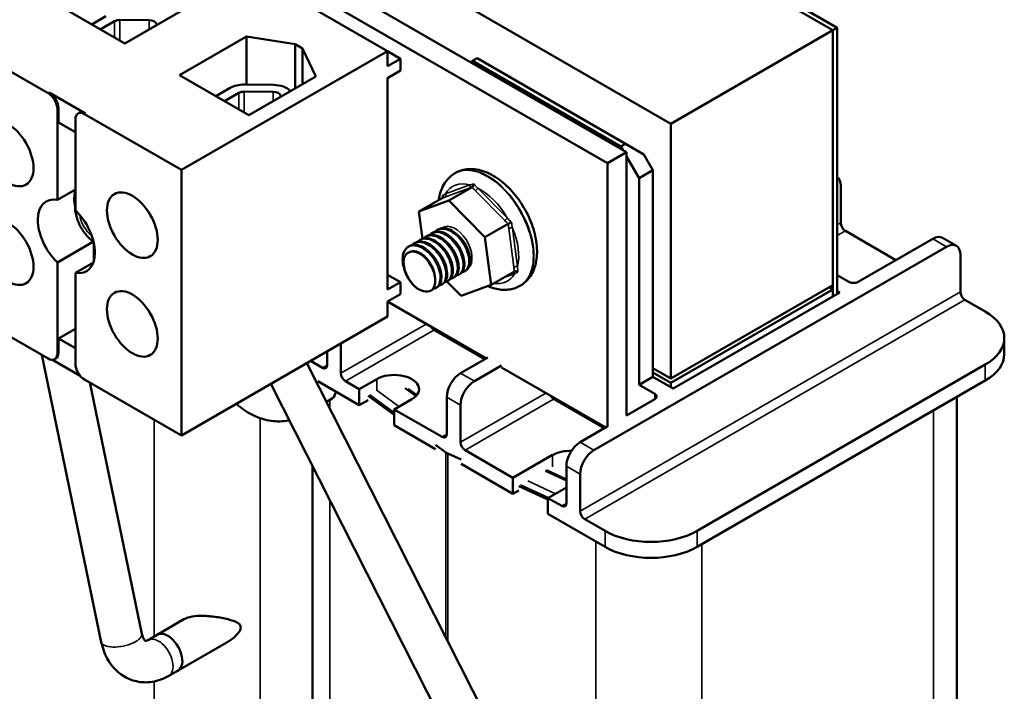
# Model space of a CAD drawing. Units: inches. Extents: x 0.05 to 2.15, y 0 to 1.68.
# Drawn here: x 1.36 to 1.62, y 1.03 to 1.21 of the extents above; entities that cross this region are included whole.
import ezdxf

# ---------------------------------------------------------------- set-up
doc = ezdxf.new("R2010")
doc.units = ezdxf.units.IN
doc.header["$LTSCALE"] = 0.1
doc.header["$MEASUREMENT"] = 0
doc.layers.add('Visible (ANSI)', color=7, linetype='Continuous', lineweight=50)
doc.layers.add('Visible Narrow (ANSI)', color=7, linetype='Continuous', lineweight=35)

msp = doc.modelspace()

# ---------------------------------------------------------------- linework, layer by layer
at = {"layer": 'Visible (ANSI)'}
for p, q in [((1.57231, 1.20424), (1.28946, 1.36754)), ((1.28946, 1.36754), (1.57231, 1.20424)), ((1.57344, 1.2049), (1.29059, 1.36819)), ((1.24798, 1.34359), (1.53082, 1.18029)), ((1.51946, 1.17303), (1.23662, 1.33632)), ((1.23172, 1.33349), (1.51456, 1.17019)), ((1.45823, 1.19891), (1.28414, 1.29942)), ((1.39092, 1.20084), (1.37319, 1.21108)), ((1.40808, 1.21075), (1.39092, 1.20084)), ((1.38246, 1.20573), (1.38611, 1.20783)), ((1.38466, 1.20446), (1.38831, 1.20656)), ((1.3897, 1.20689), (1.39714, 1.20682)), ((1.39902, 1.20588), (1.3991, 1.20557)), ((1.53082, 1.18029), (1.57231, 1.20424)), ((1.57231, 1.20424), (1.57344, 1.2049)), ((1.57231, 1.13892), (1.57231, 1.20424)), ((1.57231, 1.20424), (1.57231, 1.13601)), ((1.57344, 1.13666), (1.57344, 1.2049)), ((1.40499, 1.19272), (1.42214, 1.20263)), ((1.42214, 1.20263), (1.43456, 1.20065)), ((1.42214, 1.20263), (1.42214, 1.19031)), ((1.43456, 1.20065), (1.43645, 1.19956)), ((1.43456, 1.20065), (1.43456, 1.18932)), ((1.35117, 1.19975), (1.3713, 1.18813)), ((1.45823, 1.19891), (1.40543, 1.16843)), ((1.43645, 1.19956), (1.43988, 1.19239)), ((1.43645, 1.19956), (1.43645, 1.19041)), ((1.45823, 1.19504), (1.45823, 1.19891)), ((1.45823, 1.19885), (1.46152, 1.19695)), ((1.46152, 1.19695), (1.45823, 1.19504)), ((1.46152, 1.19695), (1.46152, 1.1939)), ((1.47951, 1.19609), (1.48003, 1.19639)), ((1.48003, 1.19639), (1.48121, 1.19707)), ((1.51798, 1.17448), (1.48003, 1.19639)), ((1.48121, 1.19707), (1.51915, 1.17516)), ((1.45823, 1.192), (1.46152, 1.1939)), ((1.42272, 1.18249), (1.40499, 1.19272)), ((1.43988, 1.19239), (1.42272, 1.18249)), ((1.45823, 1.13778), (1.45823, 1.192)), ((1.37158, 1.18829), (1.38091, 1.1829)), ((1.41428, 1.18735), (1.41793, 1.18946)), ((1.41649, 1.18608), (1.42013, 1.18819)), ((1.42153, 1.18851), (1.42896, 1.18845)), ((1.42157, 1.19031), (1.42901, 1.19025)), ((1.43085, 1.1875), (1.43092, 1.18722)), ((1.37366, 1.16075), (1.37366, 1.18405)), ((1.37394, 1.18059), (1.37394, 1.18421)), ((1.37897, 1.18291), (1.37925, 1.18307)), ((1.37827, 1.17809), (1.37394, 1.18059)), ((1.37827, 1.18138), (1.37827, 1.15809)), ((1.38063, 1.18274), (1.40543, 1.16843)), ((1.53082, 1.18029), (1.53082, 1.11497)), ((1.51456, 1.17019), (1.51946, 1.17303)), ((1.51915, 1.17516), (1.51798, 1.17448)), ((1.51798, 1.17448), (1.51849, 1.17358)), ((1.52387, 1.17244), (1.51915, 1.17516)), ((1.51946, 1.10547), (1.51946, 1.17303)), ((1.51946, 1.17191), (1.52269, 1.16632)), ((1.52623, 1.16836), (1.52387, 1.17244)), ((1.40543, 1.16843), (1.40543, 1.10038)), ((1.51456, 1.17019), (1.51456, 1.10264)), ((1.52269, 1.16632), (1.52623, 1.16836)), ((1.52623, 1.11539), (1.52623, 1.16836)), ((1.47563, 1.16767), (1.47549, 1.16759)), ((1.52269, 1.11335), (1.52269, 1.16632)), ((1.37827, 1.16342), (1.37366, 1.16075)), ((1.47991, 1.16402), (1.47393, 1.16057)), ((1.57433, 1.15487), (1.57433, 1.1644)), ((1.47224, 1.16121), (1.46627, 1.15776)), ((1.46627, 1.15776), (1.47393, 1.16057)), ((1.47393, 1.16057), (1.48319, 1.15118)), ((1.37821, 1.15891), (1.37827, 1.15887)), ((1.46717, 1.15081), (1.46627, 1.15776)), ((1.47097, 1.15305), (1.4712, 1.15318)), ((1.48917, 1.15463), (1.48319, 1.15118)), ((1.57551, 1.15283), (1.58847, 1.14535)), ((1.37366, 1.14474), (1.38288, 1.15007)), ((1.46655, 1.1505), (1.46678, 1.15063)), ((1.46802, 1.15135), (1.46826, 1.15148)), ((1.46949, 1.1522), (1.46973, 1.15233)), ((1.48319, 1.15118), (1.48478, 1.13897)), ((1.57879, 1.13975), (1.5979, 1.15079)), ((1.6004, 1.15104), (1.60394, 1.149)), ((1.38299, 1.14968), (1.38299, 1.14504)), ((1.4636, 1.1488), (1.46384, 1.14893)), ((1.46507, 1.14965), (1.46531, 1.14978)), ((1.60144, 1.14875), (1.51112, 1.0966)), ((1.46375, 1.14733), (1.46374, 1.14733)), ((1.60497, 1.13718), (1.60497, 1.14671)), ((1.37366, 1.12145), (1.37366, 1.14474)), ((1.3829, 1.14475), (1.37827, 1.14208)), ((1.47804, 1.1425), (1.47827, 1.14264)), ((1.37827, 1.14208), (1.37827, 1.11878)), ((1.45823, 1.14159), (1.46152, 1.13968)), ((1.47362, 1.13995), (1.47385, 1.14009)), ((1.47509, 1.1408), (1.47533, 1.14094)), ((1.47656, 1.14165), (1.4768, 1.14179)), ((1.49076, 1.14242), (1.48478, 1.13897)), ((1.57344, 1.14148), (1.57643, 1.13975)), ((1.46152, 1.13968), (1.45823, 1.13778)), ((1.46152, 1.13968), (1.46152, 1.13664)), ((1.46941, 1.13752), (1.46943, 1.13754)), ((1.47067, 1.13825), (1.47091, 1.13839)), ((1.47214, 1.1391), (1.47238, 1.13924)), ((1.47712, 1.13616), (1.47346, 1.13987)), ((1.48478, 1.13897), (1.47712, 1.13616)), ((1.4923, 1.1388), (1.49216, 1.13872)), ((1.53082, 1.11497), (1.57231, 1.13892)), ((1.53082, 1.11388), (1.57231, 1.13783)), ((1.57231, 1.13783), (1.57136, 1.13838)), ((1.57231, 1.13601), (1.57231, 1.13783)), ((1.45823, 1.13473), (1.46152, 1.13664)), ((1.53141, 1.1124), (1.57407, 1.13703)), ((1.57407, 1.13703), (1.57344, 1.1374)), ((1.60615, 1.13514), (1.61134, 1.13215)), ((1.45823, 1.13087), (1.45823, 1.13473)), ((1.48347, 1.1201), (1.45823, 1.13468)), ((1.3713, 1.12009), (1.35117, 1.13171)), ((1.45823, 1.13087), (1.40543, 1.10038)), ((1.37394, 1.12523), (1.37827, 1.12774)), ((1.37394, 1.12523), (1.37827, 1.12273)), ((1.37394, 1.12161), (1.37394, 1.12523)), ((1.61622, 1.12126), (1.61622, 1.12534)), ((1.4463, 1.11633), (1.4463, 1.12398)), ((1.38491, 1.04743), (1.36968, 1.12102)), ((1.37296, 1.11992), (1.37325, 1.12009)), ((1.44276, 1.11837), (1.44276, 1.12194)), ((1.47694, 1.11633), (1.48389, 1.12035)), ((1.37951, 1.11567), (1.37242, 1.11977)), ((1.50515, 0.98547), (1.43755, 1.11893)), ((1.44158, 1.11769), (1.4385, 1.11948)), ((1.48743, 1.11831), (1.48048, 1.11429)), ((1.51411, 1.10241), (1.48743, 1.11782)), ((1.53082, 1.11497), (1.52623, 1.11763)), ((1.61134, 1.11854), (1.53752, 1.07592)), ((1.45101, 1.11225), (1.45549, 1.11484)), ((1.52623, 1.11539), (1.52269, 1.11335)), ((1.52623, 1.11654), (1.53082, 1.11388)), ((1.52623, 1.11539), (1.53141, 1.1124)), ((1.40543, 1.10038), (1.38063, 1.1147)), ((1.39529, 1.04958), (1.38198, 1.11392)), ((1.4957, 0.98068), (1.42835, 1.11362)), ((1.44036, 1.11432), (1.45101, 1.10817)), ((1.45101, 1.11225), (1.44748, 1.11429)), ((1.45101, 1.10817), (1.45101, 1.11225)), ((1.46553, 1.1105), (1.46271, 1.11255)), ((1.4657, 1.11069), (1.46348, 1.1123)), ((1.5267, 1.11104), (1.52269, 1.11335)), ((1.53082, 1.11388), (1.53082, 1.11274)), ((1.53752, 1.07183), (1.61134, 1.11446)), ((1.44402, 1.10984), (1.44258, 1.109)), ((1.45997, 1.10568), (1.45326, 1.11056)), ((1.45997, 1.10618), (1.45365, 1.11078)), ((1.4734, 1.10068), (1.4734, 1.11021)), ((1.60406, 0.99667), (1.60406, 1.11025)), ((1.45326, 1.10947), (1.45101, 1.10817)), ((1.46445, 1.10966), (1.45997, 1.10708)), ((1.47694, 1.09864), (1.47694, 1.10817)), ((1.51946, 1.1055), (1.5267, 1.10968)), ((1.45997, 1.10708), (1.45997, 1.103)), ((1.47223, 1.1), (1.45997, 1.10708)), ((1.45997, 1.103), (1.47054, 1.09689)), ((1.50758, 1.09864), (1.51453, 1.10266)), ((1.4732, 1.09605), (1.47054, 1.09798)), ((1.4771, 1.09419), (1.47372, 1.09575)), ((1.49037, 1.08952), (1.47812, 1.0966)), ((1.49037, 1.08952), (1.50051, 1.09538)), ((1.43904, 0.99983), (1.43904, 1.09253)), ((1.4771, 1.0931), (1.49037, 1.08544)), ((1.50405, 1.08299), (1.50405, 1.09252)), ((1.49037, 1.08544), (1.49037, 1.08952)), ((1.50405, 1.08886), (1.49868, 1.09133)), ((1.50405, 1.08911), (1.49892, 1.09146)), ((1.50758, 1.08095), (1.50758, 1.09048)), ((1.49933, 1.08399), (1.49189, 1.0874)), ((1.49936, 1.08437), (1.49227, 1.08763)), ((1.50405, 1.08708), (1.49933, 1.08435)), ((1.49189, 1.08632), (1.49037, 1.08544)), ((1.49933, 1.08435), (1.49933, 1.08027)), ((1.50287, 1.08231), (1.49933, 1.08435)), ((1.49933, 1.08027), (1.51395, 1.07183)), ((1.51395, 1.07592), (1.50876, 1.07891)), ((1.40609, 1.05326), (1.39926, 1.04931)), ((1.39927, 1.0493), (1.39691, 1.04794)), ((1.41693, 1.04724), (1.40457, 1.04011)), ((1.40457, 1.04012), (1.40221, 1.03876))]:
    msp.add_line(p, q, dxfattribs=at)
for centre, major_axis, ratio, start_param, end_param in [((1.38968, 1.20577), (0.00193, 0), 0.57735, 1.555921, 2.356194), ((1.39711, 1.20571), (0.00193, 0), 0.57735, 0.151046, 1.555921), ((1.3713, 1.18541), (-0.00167, 0.00289), 0.57735, 3.926991, 5.497787), ((1.37158, 1.18557), (-0.00167, 0.00289), 0.57735, 3.926991, 5.497787), ((1.4215, 1.1874), (0.00505, 0), 0.57735, 1.555921, 2.356194), ((1.4215, 1.1874), (0.00193, 0), 0.57735, 1.555921, 2.356194), ((1.42893, 1.18733), (0.00193, 0), 0.57735, 0.151046, 1.555921), ((1.42893, 1.18733), (0.00505, 0), 0.57735, 0.475086, 1.555921), ((1.38063, 1.18002), (-0.00167, 0.00289), 0.57735, 5.497787, 7.068583), ((1.38091, 1.18018), (-0.00167, 0.00289), 0.57735, 5.497787, 6.283185), ((1.5708, 1.16236), (0.0025, 0.00433), 0.57735, 5.497787, 6.225547), ((1.3853, 1.1568), (0.00517, -0.00895), 0.57735, 3.647842, 4.169918), ((1.37597, 1.15142), (-0.00517, 0.00895), 0.57735, 5.819434, 8.317733), ((1.38388, 1.15599), (-0.00402, 0.00696), 0.57735, 0.755062, 0.8397), ((1.37597, 1.15142), (0.00517, -0.00895), 0.57735, 5.819434, 8.317733), ((1.57551, 1.15419), (-0.00083, 0.00144), 0.57735, 0.785398, 2.356194), ((1.5979, 1.14671), (0.0025, 0.00433), 0.57735, 0, 0.785398), ((1.46624, 1.14301), (-0.00249, 0.00432), 0.57735, 5.497787, 6.292304), ((1.60144, 1.14467), (0.0025, 0.00433), 0.57735, 5.497787, 7.068583), ((1.46624, 1.14301), (0.00317, -0.00548), 0.57735, 5.393666, 6.398393), ((1.57761, 1.14043), (0.00167, 0), 0.57735, 3.926991, 5.497787), ((1.60615, 1.1365), (-0.00083, 0.00144), 0.57735, 0.785398, 2.356194), ((1.59955, 1.12534), (0.01667, 0), 0.57735, 5.497787, 7.068583), ((1.3713, 1.12281), (0.00167, -0.00289), 0.57735, 5.497787, 7.068583), ((1.37158, 1.12297), (0.00167, -0.00289), 0.57735, 0, 0.785398), ((1.59955, 1.12126), (0.01667, 0), 0.57735, 5.497787, 6.283185), ((1.38063, 1.11742), (0.00167, -0.00289), 0.57735, 3.926991, 5.497787), ((1.44158, 1.11905), (0.00083, -0.00144), 0.57735, 5.497787, 7.068583), ((1.44748, 1.11565), (0.00083, -0.00144), 0.57735, 3.926991, 5.497787), ((1.45997, 1.11225), (0.00633, 0), 0.57735, 5.497787, 8.63938), ((1.47694, 1.11225), (-0.0025, -0.00433), 0.57735, 3.926991, 5.497787), ((1.48048, 1.11021), (0.0025, 0.00433), 0.57735, 0.785398, 2.356194), ((1.44167, 1.11462), (0.00224, -0.00484), 0.507743, 0.045604, 0.701564), ((1.52552, 1.11036), (0.00167, 0), 0.57735, 5.497787, 7.068583), ((1.47223, 1.10136), (0.00083, -0.00144), 0.57735, 5.497787, 7.068583), ((1.47812, 1.09796), (0.00083, -0.00144), 0.57735, 3.926991, 5.497787), ((1.50758, 1.09456), (-0.0025, -0.00433), 0.57735, 3.926991, 5.497787), ((1.47571, 1.09719), (-0.0032, 0), 0.57735, 0.670604, 0.898942), ((1.50499, 1.09279), (0.00633, 0), 0.57735, 1.513393, 2.356194), ((1.51112, 1.09252), (0.0025, 0.00433), 0.57735, 0.785398, 2.356194), ((1.50287, 1.08367), (0.00083, -0.00144), 0.57735, 5.497787, 7.068583), ((1.50876, 1.08027), (0.00083, -0.00144), 0.57735, 3.926991, 5.497787), ((1.52573, 1.08272), (-0.01667, 0), 0.57735, 0.785398, 2.356194), ((1.52573, 1.07864), (0.01667, 0), 0.57735, 3.926991, 5.497787), ((1.40192, 1.04471), (0.00266, -0.0046), 0.57735, 6.20738, 9.500583)]:
    msp.add_ellipse(centre, major_axis=major_axis, ratio=ratio, start_param=start_param, end_param=end_param, dxfattribs=at)
for centre in [(1.36105, 1.17266), (1.39287, 1.15428), (1.36105, 1.14736), (1.39287, 1.12898)]:
    msp.add_ellipse(centre, major_axis=(-0.0046, 0.00797), ratio=0.57735, dxfattribs=at)
for points, knots in [([(1.4923, 1.1388), (1.49321, 1.13933), (1.494, 1.14006), (1.4953, 1.14183), (1.49579, 1.14291), (1.49646, 1.1454), (1.49659, 1.14686), (1.49643, 1.14998), (1.49611, 1.15165), (1.49509, 1.15497), (1.49438, 1.15661), (1.49266, 1.15973), (1.49165, 1.1612), (1.48939, 1.16384), (1.48815, 1.16501), (1.48551, 1.16694), (1.48411, 1.1677), (1.48129, 1.16861), (1.47987, 1.16879), (1.47748, 1.16849), (1.4765, 1.16818), (1.47563, 1.16767)], [5.567027, 5.567027, 5.567027, 5.567027, 5.81558, 5.81558, 6.088909, 6.088909, 6.413304, 6.413304, 6.760585, 6.760585, 7.105412, 7.105412, 7.447637, 7.447637, 7.791666, 7.791666, 8.139271, 8.139271, 8.47015, 8.47015, 8.70862, 8.70862, 8.70862, 8.70862]), ([(1.47137, 1.1607), (1.47141, 1.16106), (1.47147, 1.1614), (1.47185, 1.16316), (1.4724, 1.16448), (1.47385, 1.1664), (1.47461, 1.16709), (1.47549, 1.16759)], [3.2082397, 3.2082397, 3.2082397, 3.2082397, 3.2884019, 3.2884019, 3.6192814, 3.6192814, 3.8577508, 3.8577508, 3.8577508, 3.8577508]), ([(1.47991, 1.16402), (1.47996, 1.16405), (1.48001, 1.16409), (1.48011, 1.16421), (1.48016, 1.16428), (1.48023, 1.16443), (1.48026, 1.16451), (1.48031, 1.16467), (1.48032, 1.16475), (1.48032, 1.16483), (1.48032, 1.16484), (1.48032, 1.16484)], [0, 0, 0, 0, 0.00875566, 0.00875566, 0.01845989, 0.01845989, 0.02806504, 0.02806504, 0.03768225, 0.03768225, 0.03785984, 0.03785984, 0.03785984, 0.03785984]), ([(1.47224, 1.16121), (1.4723, 1.16124), (1.47234, 1.16128), (1.47241, 1.16138), (1.47243, 1.16144), (1.47244, 1.16157), (1.47243, 1.16164), (1.4724, 1.16177), (1.47236, 1.16184), (1.47232, 1.1619), (1.47232, 1.1619), (1.47232, 1.1619)], [0, 0, 0, 0, 0.00875566, 0.00875566, 0.01845989, 0.01845989, 0.02806504, 0.02806504, 0.03768225, 0.03768225, 0.03785984, 0.03785984, 0.03785984, 0.03785984]), ([(1.37821, 1.15956), (1.3782, 1.15954), (1.3782, 1.15951), (1.3782, 1.15936), (1.37823, 1.15921), (1.37828, 1.15906)], [0.10852354, 0.10852354, 0.10852354, 0.10852354, 0.1128192, 0.1128192, 0.1399619, 0.1399619, 0.1399619, 0.1399619]), ([(1.37828, 1.15835), (1.37823, 1.15849), (1.3782, 1.15864), (1.3782, 1.15882), (1.37821, 1.15886), (1.37821, 1.15891)], [0.76638979, 0.76638979, 0.76638979, 0.76638979, 0.7935325, 0.7935325, 0.80176583, 0.80176583, 0.80176583, 0.80176583]), ([(1.37821, 1.15872), (1.37825, 1.15775), (1.37844, 1.15682), (1.37905, 1.15499), (1.37947, 1.1541), (1.38051, 1.15243), (1.38112, 1.15166), (1.38216, 1.15065), (1.38252, 1.15034), (1.3829, 1.15005)], [3.197487, 3.197487, 3.197487, 3.197487, 3.582149, 3.582149, 3.983439, 3.983439, 4.381254, 4.381254, 4.574411, 4.574411, 4.574411, 4.574411]), ([(1.46893, 1.15175), (1.46927, 1.15211), (1.4697, 1.15236), (1.47068, 1.15258), (1.47123, 1.15256), (1.47242, 1.15223), (1.47305, 1.15192), (1.47428, 1.15105), (1.47487, 1.15049), (1.4759, 1.14923), (1.47635, 1.14855), (1.47709, 1.1471), (1.47737, 1.14634), (1.47769, 1.14491), (1.47773, 1.14425), (1.4776, 1.14307), (1.47743, 1.14258), (1.47688, 1.14181), (1.47651, 1.14156), (1.476, 1.14144), (1.47593, 1.14143), (1.47587, 1.14142)], [-29.5555711, -29.5555711, -29.5555711, -29.5555711, -29.4653772, -29.4653772, -29.3734034, -29.3734034, -29.2782847, -29.2782847, -29.1816319, -29.1816319, -29.0888748, -29.0888748, -28.9924863, -28.9924863, -28.8990386, -28.8990386, -28.8051972, -28.8051972, -28.7088273, -28.7088273, -28.6959933, -28.6959933, -28.6959933, -28.6959933]), ([(1.4768, 1.14179), (1.4769, 1.14185), (1.47699, 1.14191), (1.47741, 1.14228), (1.47766, 1.1427), (1.47793, 1.14375), (1.47797, 1.14435), (1.47781, 1.14571), (1.47761, 1.14645), (1.477, 1.14793), (1.47661, 1.14865), (1.47567, 1.14998), (1.47514, 1.15059), (1.47397, 1.15162), (1.47334, 1.15203), (1.47211, 1.15256), (1.47152, 1.15269), (1.47052, 1.15266), (1.4701, 1.15255), (1.46973, 1.15233)], [-18.6728177, -18.6728177, -18.6728177, -18.6728177, -18.6485882, -18.6485882, -18.5537575, -18.5537575, -18.4619499, -18.4619499, -18.3658076, -18.3658076, -18.2720239, -18.2720239, -18.1790966, -18.1790966, -18.082752, -18.082752, -17.9900478, -17.9900478, -17.911056, -17.911056, -17.911056, -17.911056]), ([(1.4704, 1.1526), (1.47069, 1.15291), (1.47104, 1.15313), (1.47192, 1.15341), (1.47246, 1.15343), (1.47363, 1.15318), (1.47425, 1.15292), (1.47548, 1.15212), (1.47609, 1.1516), (1.47715, 1.15039), (1.47762, 1.14972), (1.47841, 1.1483), (1.47872, 1.14755), (1.47911, 1.14609), (1.47919, 1.1454), (1.47913, 1.14417), (1.47899, 1.14365), (1.4785, 1.14281), (1.47815, 1.14251), (1.4776, 1.14232), (1.47748, 1.14229), (1.47735, 1.14227)], [-28.0283621, -28.0283621, -28.0283621, -28.0283621, -27.9516495, -27.9516495, -27.8593311, -27.8593311, -27.7646077, -27.7646077, -27.6682304, -27.6682304, -27.575986, -27.575986, -27.4802214, -27.4802214, -27.3854152, -27.3854152, -27.292118, -27.292118, -27.1951262, -27.1951262, -27.1683787, -27.1683787, -27.1683787, -27.1683787]), ([(1.47827, 1.14264), (1.47843, 1.14273), (1.47856, 1.14284), (1.479, 1.1433), (1.47922, 1.14375), (1.47943, 1.14485), (1.47943, 1.14548), (1.47921, 1.14688), (1.47897, 1.14763), (1.47831, 1.14911), (1.47789, 1.14981), (1.4769, 1.15112), (1.47635, 1.1517), (1.47515, 1.15267), (1.47452, 1.15303), (1.47331, 1.15348), (1.47274, 1.15356), (1.47185, 1.15347), (1.47151, 1.15336), (1.4712, 1.15318)], [-20.1977861, -20.1977861, -20.1977861, -20.1977861, -20.1597021, -20.1597021, -20.0652297, -20.0652297, -19.9729689, -19.9729689, -19.8758695, -19.8758695, -19.7824823, -19.7824823, -19.688203, -19.688203, -19.5923244, -19.5923244, -19.5000344, -19.5000344, -19.4349299, -19.4349299, -19.4349299, -19.4349299]), ([(1.48999, 1.15503), (1.48999, 1.15503), (1.48999, 1.15503), (1.48993, 1.155), (1.48986, 1.15498), (1.48972, 1.15491), (1.48965, 1.15488), (1.4895, 1.1548), (1.48942, 1.15477), (1.48928, 1.15469), (1.48922, 1.15466), (1.48917, 1.15463)], [-0.0001784, -0.0001784, -0.0001784, -0.0001784, 0, 0, 0.00966157, 0.00966157, 0.01931102, 0.01931102, 0.02906001, 0.02906001, 0.03785606, 0.03785606, 0.03785606, 0.03785606]), ([(1.47238, 1.13924), (1.47269, 1.13941), (1.47294, 1.13968), (1.47336, 1.14045), (1.47348, 1.14098), (1.47353, 1.14222), (1.47344, 1.14292), (1.47302, 1.14439), (1.47271, 1.14514), (1.4719, 1.14655), (1.47143, 1.14721), (1.47035, 1.1484), (1.46974, 1.14892), (1.46851, 1.14969), (1.46789, 1.14994), (1.46673, 1.15017), (1.46619, 1.15014), (1.46558, 1.14992), (1.46544, 1.14986), (1.46531, 1.14978)], [-14.1032814, -14.1032814, -14.1032814, -14.1032814, -14.0272294, -14.0272294, -13.9343786, -13.9343786, -13.839383, -13.839383, -13.7440999, -13.7440999, -13.6522703, -13.6522703, -13.5562065, -13.5562065, -13.4619638, -13.4619638, -13.3698081, -13.3698081, -13.342031, -13.342031, -13.342031, -13.342031]), ([(1.46598, 1.15005), (1.46606, 1.15014), (1.46615, 1.15022), (1.46666, 1.15062), (1.46716, 1.1508), (1.46825, 1.15086), (1.46884, 1.15075), (1.47006, 1.15025), (1.47069, 1.14985), (1.47187, 1.14884), (1.47241, 1.14824), (1.47336, 1.14692), (1.47377, 1.14621), (1.47439, 1.14473), (1.4746, 1.14399), (1.47478, 1.14262), (1.47476, 1.142), (1.47451, 1.14094), (1.47428, 1.1405), (1.47367, 1.13993), (1.47332, 1.13977), (1.47293, 1.13972)], [-32.6099594, -32.6099594, -32.6099594, -32.6099594, -32.5878798, -32.5878798, -32.4911334, -32.4911334, -32.3984064, -32.3984064, -32.3020509, -32.3020509, -32.2085535, -32.2085535, -32.1147416, -32.1147416, -32.0183748, -32.0183748, -31.9262908, -31.9262908, -31.8314275, -31.8314275, -31.7503177, -31.7503177, -31.7503177, -31.7503177]), ([(1.47385, 1.14009), (1.47421, 1.1403), (1.4745, 1.14063), (1.47489, 1.14152), (1.47499, 1.14208), (1.47497, 1.14337), (1.47485, 1.1441), (1.47436, 1.14558), (1.47401, 1.14632), (1.47316, 1.14771), (1.47267, 1.14835), (1.47156, 1.14949), (1.47094, 1.14997), (1.46971, 1.15067), (1.4691, 1.15088), (1.46795, 1.15102), (1.46743, 1.15094), (1.46691, 1.1507), (1.46684, 1.15067), (1.46678, 1.15063)], [-15.6254768, -15.6254768, -15.6254768, -15.6254768, -15.5358573, -15.5358573, -15.443469, -15.443469, -15.346608, -15.346608, -15.2518919, -15.2518919, -15.160159, -15.160159, -15.0641018, -15.0641018, -14.970432, -14.970432, -14.8775334, -14.8775334, -14.8643069, -14.8643069, -14.8643069, -14.8643069]), ([(1.46745, 1.1509), (1.46749, 1.15093), (1.46752, 1.15096), (1.46794, 1.15136), (1.46841, 1.15159), (1.46946, 1.15173), (1.47003, 1.15166), (1.47124, 1.15125), (1.47187, 1.1509), (1.47307, 1.14996), (1.47363, 1.14938), (1.47463, 1.14809), (1.47506, 1.14739), (1.47575, 1.14592), (1.47599, 1.14516), (1.47624, 1.14376), (1.47625, 1.14312), (1.47606, 1.142), (1.47586, 1.14153), (1.47526, 1.14085), (1.47486, 1.14063), (1.4744, 1.14057)], [-31.0824634, -31.0824634, -31.0824634, -31.0824634, -31.0742236, -31.0742236, -30.977842, -30.977842, -30.8856168, -30.8856168, -30.7898778, -30.7898778, -30.6949826, -30.6949826, -30.6017065, -30.6017065, -30.5047392, -30.5047392, -30.4121775, -30.4121775, -30.3178185, -30.3178185, -30.2226718, -30.2226718, -30.2226718, -30.2226718]), ([(1.47533, 1.14094), (1.47536, 1.14096), (1.4754, 1.14098), (1.4758, 1.14126), (1.47608, 1.14164), (1.47642, 1.14263), (1.47649, 1.14321), (1.4764, 1.14454), (1.47624, 1.14527), (1.47569, 1.14675), (1.47532, 1.14748), (1.47442, 1.14885), (1.47391, 1.14947), (1.47277, 1.15056), (1.47214, 1.15101), (1.4709, 1.15162), (1.47031, 1.15179), (1.46919, 1.15185), (1.46869, 1.15173), (1.46826, 1.15148)], [-17.1492904, -17.1492904, -17.1492904, -17.1492904, -17.1400204, -17.1400204, -17.04461, -17.04461, -16.9526702, -16.9526702, -16.8565109, -16.8565109, -16.7621413, -16.7621413, -16.6699236, -16.6699236, -16.5729322, -16.5729322, -16.4796465, -16.4796465, -16.3871409, -16.3871409, -16.3871409, -16.3871409]), ([(1.46577, 1.13813), (1.4653, 1.1385), (1.46483, 1.13896), (1.46391, 1.14009), (1.46348, 1.14076), (1.46275, 1.14222), (1.46248, 1.143), (1.46213, 1.14456), (1.46206, 1.14532), (1.46217, 1.14667), (1.46233, 1.14726), (1.46287, 1.14824), (1.46325, 1.14862), (1.46417, 1.14909), (1.46469, 1.14917), (1.46583, 1.14906), (1.46643, 1.14887), (1.46767, 1.1482), (1.46829, 1.14773), (1.46941, 1.14661), (1.4699, 1.14598), (1.47077, 1.1446), (1.47113, 1.14386), (1.47163, 1.14238), (1.47178, 1.14165), (1.47182, 1.14035), (1.47173, 1.13978), (1.47136, 1.13884), (1.47106, 1.13847), (1.47045, 1.13812), (1.4702, 1.13804), (1.46992, 1.13801)], [-36.166428, -36.166428, -36.166428, -36.166428, -36.083843, -36.083843, -35.991899, -35.991899, -35.896873, -35.896873, -35.800054, -35.800054, -35.707377, -35.707377, -35.611076, -35.611076, -35.517548, -35.517548, -35.423787, -35.423787, -35.327444, -35.327444, -35.235371, -35.235371, -35.140557, -35.140557, -35.044245, -35.044245, -34.951778, -34.951778, -34.855714, -34.855714, -34.800438, -34.800438, -34.800438, -34.800438]), ([(1.47091, 1.13839), (1.47115, 1.13853), (1.47137, 1.13873), (1.4718, 1.13937), (1.47196, 1.13987), (1.47207, 1.14106), (1.47202, 1.14173), (1.47168, 1.14317), (1.47139, 1.14393), (1.47064, 1.14537), (1.47019, 1.14605), (1.46914, 1.1473), (1.46854, 1.14785), (1.4673, 1.1487), (1.46668, 1.149), (1.4655, 1.1493), (1.46495, 1.14931), (1.46424, 1.14913), (1.46403, 1.14904), (1.46384, 1.14893)], [-12.580867, -12.580867, -12.580867, -12.580867, -12.5196218, -12.5196218, -12.4262798, -12.4262798, -12.3328578, -12.3328578, -12.2369979, -12.2369979, -12.1447398, -12.1447398, -12.047868, -12.047868, -11.9532916, -11.9532916, -11.8616539, -11.8616539, -11.820396, -11.820396, -11.820396, -11.820396]), ([(1.46451, 1.1492), (1.46465, 1.14935), (1.46481, 1.14948), (1.46541, 1.14986), (1.46592, 1.15), (1.46703, 1.14997), (1.46763, 1.14982), (1.46886, 1.14923), (1.46949, 1.1488), (1.47064, 1.14773), (1.47116, 1.14711), (1.47207, 1.14576), (1.47245, 1.14503), (1.47302, 1.14356), (1.4732, 1.14282), (1.47331, 1.14148), (1.47326, 1.14089), (1.47294, 1.13988), (1.47268, 1.13948), (1.47207, 1.13903), (1.47178, 1.13891), (1.47145, 1.13887)], [-34.1365291, -34.1365291, -34.1365291, -34.1365291, -34.0993212, -34.0993212, -34.0043581, -34.0043581, -33.9111234, -33.9111234, -33.8142014, -33.8142014, -33.7216169, -33.7216169, -33.6272998, -33.6272998, -33.5309801, -33.5309801, -33.4389816, -33.4389816, -33.3436193, -33.3436193, -33.2770416, -33.2770416, -33.2770416, -33.2770416]), ([(1.46577, 1.13813), (1.46524, 1.13857), (1.46473, 1.1391), (1.4637, 1.14045), (1.46334, 1.14112), (1.46279, 1.14233), (1.46258, 1.14303), (1.46233, 1.14442), (1.46235, 1.14496), (1.46244, 1.14581), (1.46259, 1.14625), (1.46305, 1.14694), (1.46335, 1.14719), (1.46372, 1.14731)], [-0.310428, -0.310428, -0.310428, -0.310428, -0.2822249, -0.2822249, -0.2471407, -0.2471407, -0.2023854, -0.2023854, -0.1533972, -0.1533972, -0.0760127, -0.0760127, 0, 0, 0, 0]), ([(1.46624, 1.14708), (1.46666, 1.1469), (1.46709, 1.14662), (1.46804, 1.1458), (1.46848, 1.14527), (1.4692, 1.14426), (1.46956, 1.14362), (1.47009, 1.14235), (1.47027, 1.14173), (1.47049, 1.14038), (1.47047, 1.13972), (1.47026, 1.13862), (1.47005, 1.13813), (1.46975, 1.13777)], [-0.4026117, -0.4026117, -0.4026117, -0.4026117, -0.362479, -0.362479, -0.3098024, -0.3098024, -0.239653, -0.239653, -0.1735559, -0.1735559, -0.0904492, -0.0904492, 0, 0, 0, 0]), ([(1.49165, 1.14229), (1.49165, 1.14229), (1.49165, 1.14229), (1.49158, 1.14234), (1.49151, 1.14238), (1.49135, 1.14245), (1.49127, 1.14247), (1.4911, 1.1425), (1.49102, 1.1425), (1.49088, 1.14248), (1.49081, 1.14246), (1.49076, 1.14242)], [-0.0001784, -0.0001784, -0.0001784, -0.0001784, 0, 0, 0.00966157, 0.00966157, 0.01931102, 0.01931102, 0.02906001, 0.02906001, 0.03785606, 0.03785606, 0.03785606, 0.03785606]), ([(1.49216, 1.13872), (1.49124, 1.1382), (1.49022, 1.13788), (1.48803, 1.13763), (1.48686, 1.13775), (1.48512, 1.13821), (1.48454, 1.13842), (1.48396, 1.13867)], [0.7161582, 0.7161582, 0.7161582, 0.7161582, 0.964711, 0.964711, 1.2380401, 1.2380401, 1.3797911, 1.3797911, 1.3797911, 1.3797911]), ([(1.43309, 1.10428), (1.43301, 1.10426), (1.43293, 1.10424), (1.43139, 1.10395), (1.4299, 1.10393), (1.4269, 1.10434), (1.4254, 1.1048), (1.42258, 1.10612), (1.42126, 1.10698), (1.41989, 1.10816), (1.4197, 1.10834), (1.41951, 1.10851)], [3.4076181, 3.4076181, 3.4076181, 3.4076181, 3.4239553, 3.4239553, 3.7200681, 3.7200681, 4.0342274, 4.0342274, 4.3483867, 4.3483867, 4.4002043, 4.4002043, 4.4002043, 4.4002043]), ([(1.40609, 1.05326), (1.40667, 1.05359), (1.40739, 1.05383), (1.40901, 1.05413), (1.40993, 1.05417), (1.41196, 1.05415), (1.41322, 1.05403), (1.41563, 1.05367), (1.41678, 1.05344), (1.41858, 1.05293), (1.41949, 1.05263), (1.42022, 1.05206), (1.42036, 1.05192), (1.42057, 1.05158), (1.42063, 1.05138), (1.42063, 1.05117)], [0.9418104, 0.9418104, 0.9418104, 0.9418104, 1.0309078, 1.0309078, 1.1278384, 1.1278384, 1.2628729, 1.2628729, 1.3979073, 1.3979073, 1.511093, 1.511093, 1.5401137, 1.5401137, 1.5691343, 1.5691343, 1.5691343, 1.5691343]), ([(1.39691, 1.04794), (1.39669, 1.04781), (1.39652, 1.04775), (1.39628, 1.0477), (1.39625, 1.04771), (1.39624, 1.04771), (1.39624, 1.0477), (1.39612, 1.04779), (1.39599, 1.04791), (1.3957, 1.04835), (1.39556, 1.04863), (1.39539, 1.04917), (1.39533, 1.04937), (1.39529, 1.04958)], [3.141593, 3.141593, 3.141593, 3.141593, 3.390007, 3.390007, 3.704166, 3.704166, 4.018326, 4.018326, 4.332485, 4.332485, 4.586346, 4.586346, 4.712389, 4.712389, 4.712389, 4.712389]), ([(1.42063, 1.05117), (1.42063, 1.05097), (1.42057, 1.05073), (1.42036, 1.05027), (1.42022, 1.05004), (1.41949, 1.04907), (1.41858, 1.04831), (1.41749, 1.04758), (1.41721, 1.0474), (1.41693, 1.04724)], [0, 0, 0, 0, 0.0290206, 0.0290206, 0.0580413, 0.0580413, 0.171227, 0.171227, 0.2078447, 0.2078447, 0.2078447, 0.2078447]), ([(1.40221, 1.03876), (1.40091, 1.03801), (1.39947, 1.03747), (1.39662, 1.03703), (1.39524, 1.03707), (1.39267, 1.03765), (1.39149, 1.03815), (1.38934, 1.03955), (1.38839, 1.04044), (1.38671, 1.04259), (1.38603, 1.04386), (1.38528, 1.04593), (1.38507, 1.04667), (1.38491, 1.04743)], [3.141593, 3.141593, 3.141593, 3.141593, 3.455752, 3.455752, 3.728815, 3.728815, 3.982323, 3.982323, 4.247464, 4.247464, 4.548287, 4.548287, 4.712389, 4.712389, 4.712389, 4.712389])]:
    msp.add_open_spline(points, degree=3, knots=knots, dxfattribs=at)
for points in [[(1.37827, 1.1603), (1.37824, 1.16005), (1.37822, 1.1598), (1.37821, 1.15956)], [(1.46943, 1.13754), (1.46955, 1.1376), (1.46965, 1.13768), (1.46975, 1.13777)]]:
    msp.add_open_spline(points, degree=3, dxfattribs=at)
for points, weights, knots in [([(1.47554, 1.15009), (1.47561, 1.15002), (1.47568, 1.14994), (1.47695, 1.14851), (1.47745, 1.14682)], [0.989617313203, 0.994590213795, 1, 0.905617640862, 0.944216159712], [0.203812827, 0.203812827, 0.203812827, 0.20391203, 0.20391203, 0.205642775, 0.205642775, 0.205642775]), ([(1.47701, 1.15094), (1.47708, 1.15087), (1.47715, 1.15079), (1.47842, 1.14936), (1.47893, 1.14767)], [0.989617313203, 0.994590213795, 1, 0.905617640862, 0.944216159713], [0.218553456, 0.218553456, 0.218553456, 0.218652658, 0.218652658, 0.220383403, 0.220383403, 0.220383403]), ([(1.46375, 1.14733), (1.46411, 1.14753), (1.46454, 1.14759), (1.46642, 1.14782), (1.46831, 1.14569), (1.47011, 1.14366), (1.47031, 1.14144)], [0.949184024543, 0.965925817989, 1, 0.866025403784, 1, 0.871208901815, 0.990034104633], [0.127127276, 0.127127276, 0.127127276, 0.127752115, 0.127752115, 0.130208886, 0.130208886, 0.132570605, 0.132570605, 0.132570605]), ([(1.47112, 1.14754), (1.47119, 1.14747), (1.47126, 1.14739), (1.47253, 1.14596), (1.47303, 1.14427)], [0.989617313203, 0.994590213795, 1, 0.905617640862, 0.944216159713], [0.159590941, 0.159590941, 0.159590941, 0.159690144, 0.159690144, 0.161420889, 0.161420889, 0.161420889]), ([(1.4726, 1.14839), (1.47266, 1.14832), (1.47273, 1.14824), (1.474, 1.14681), (1.47451, 1.14512)], [0.989617313203, 0.994590213795, 1, 0.905617640862, 0.944216159712], [0.17433157, 0.17433157, 0.17433157, 0.174430772, 0.174430772, 0.176161517, 0.176161517, 0.176161517]), ([(1.47407, 1.14924), (1.47414, 1.14917), (1.4742, 1.14909), (1.47547, 1.14766), (1.47598, 1.14597)], [0.989617313203, 0.994590213795, 1, 0.905617640862, 0.944216159713], [0.189072198, 0.189072198, 0.189072198, 0.189171401, 0.189171401, 0.190902146, 0.190902146, 0.190902146]), ([(1.46965, 1.14669), (1.46972, 1.14662), (1.46978, 1.14654), (1.47105, 1.14511), (1.47156, 1.14342)], [0.989617313203, 0.994590213795, 1, 0.905617640862, 0.944216159712], [0.144850313, 0.144850313, 0.144850313, 0.144949515, 0.144949515, 0.14668026, 0.14668026, 0.14668026])]:
    msp.add_rational_spline(points, weights, degree=2, knots=knots, dxfattribs=at)
msp.add_rational_spline([(1.46372, 1.14731), (1.46373, 1.14732), (1.46374, 1.14733)], [0.948065202971, 0.948566808735, 0.949085129884], degree=2, dxfattribs=at)
at = {"layer": 'Visible Narrow (ANSI)'}
for p, q in [((1.38831, 1.20656), (1.38831, 1.20235)), ((1.3897, 1.20689), (1.3897, 1.20155)), ((1.39714, 1.20682), (1.39714, 1.20443)), ((1.39902, 1.20588), (1.39902, 1.20552)), ((1.37158, 1.18829), (1.3713, 1.18813)), ((1.42013, 1.18819), (1.42013, 1.18398)), ((1.42153, 1.18851), (1.42153, 1.18317)), ((1.42896, 1.18845), (1.42896, 1.18609)), ((1.43085, 1.1875), (1.43085, 1.18718)), ((1.37366, 1.18405), (1.37394, 1.18421)), ((1.38091, 1.1829), (1.38063, 1.18274)), ((1.47292, 1.16145), (1.47916, 1.16374)), ((1.47933, 1.1646), (1.4731, 1.16232)), ((1.48074, 1.16312), (1.48826, 1.15548)), ((1.4889, 1.15617), (1.48138, 1.1638)), ((1.48928, 1.15347), (1.49057, 1.14354)), ((1.49151, 1.14364), (1.49022, 1.15356)), ((1.57433, 1.15487), (1.57344, 1.15435)), ((1.57344, 1.15163), (1.57551, 1.15283)), ((1.5979, 1.15079), (1.60144, 1.14875)), ((1.48786, 1.14075), (1.49078, 1.14182)), ((1.60497, 1.13718), (1.50758, 1.08095)), ((1.50876, 1.07891), (1.60615, 1.13514)), ((1.46815, 1.12895), (1.4463, 1.11633)), ((1.44748, 1.11429), (1.47013, 1.12737)), ((1.47013, 1.12737), (1.48309, 1.11988)), ((1.37366, 1.12145), (1.37394, 1.12161)), ((1.44276, 1.11837), (1.44158, 1.11769)), ((1.61134, 1.11446), (1.61134, 1.11854)), ((1.45549, 1.11484), (1.45549, 1.11184)), ((1.48048, 1.11429), (1.47694, 1.11633)), ((1.46117, 1.10777), (1.45554, 1.11187)), ((1.4734, 1.11021), (1.47694, 1.10817)), ((1.49879, 1.11126), (1.47694, 1.09864)), ((1.5267, 1.11104), (1.5267, 1.10968)), ((1.44346, 1.10726), (1.44346, 1.10951)), ((1.47812, 1.0966), (1.50077, 1.10968)), ((1.50077, 1.10968), (1.51373, 1.10219)), ((1.42559, 1.01944), (1.42559, 1.10481)), ((1.59807, 0.98833), (1.59807, 1.1068)), ((1.39843, 1.04882), (1.39843, 1.10442)), ((1.4734, 1.10068), (1.47223, 1.1)), ((1.51112, 1.0966), (1.50758, 1.09864)), ((1.4732, 1.04855), (1.4732, 1.09605)), ((1.47372, 1.04753), (1.47372, 1.09575)), ((1.50051, 1.09538), (1.50051, 1.09238)), ((1.50405, 1.09252), (1.50758, 1.09048)), ((1.50126, 1.08546), (1.49417, 1.08872)), ((1.44346, 0.9925), (1.44346, 1.0838)), ((1.50405, 1.08299), (1.50287, 1.08231)), ((1.51395, 1.07183), (1.51395, 1.07592)), ((1.53752, 1.07183), (1.53752, 1.07592)), ((1.51157, 0.98344), (1.51157, 1.07321)), ((1.53873, 0.95406), (1.53873, 1.07253)), ((1.39843, 1.01855), (1.39843, 1.03732))]:
    msp.add_line(p, q, dxfattribs=at)
for centre, major_axis, ratio, start_param, end_param in [((1.48382, 1.15316), (0.00833, -0.01443), 0.57735, 0, 3.141593), ((1.48396, 1.15324), (-0.00833, 0.01443), 0.57735, 3.141593, 6.283185), ((1.48194, 1.15207), (-0.007, 0.01212), 0.57735, 5.76445, 6.601722), ((1.47886, 1.16433), (0.000229, -0.000626), 0.812409, 0.140396, 1.711192), ((1.4809, 1.16353), (-0.000475, -0.000468), 0.335542, 0.911094, 2.48189), ((1.48194, 1.15207), (0.007, -0.01212), 0.57735, 1.57566, 2.412931), ((1.47263, 1.16204), (0.000229, -0.000626), 0.812409, 0.140396, 1.711192), ((1.38294, 1.15544), (-0.00253, 0.00438), 0.57735, 0.934529, 2.207064), ((1.48843, 1.1559), (0.000475, 0.000468), 0.335542, 4.052686, 5.623483), ((1.47553, 1.14837), (0.00308, -0.00534), 0.57735, 0.09791, 3.208153), ((1.48974, 1.15328), (-0.000661, -0.000086), 0.476867, 3.858219, 5.429016), ((1.48194, 1.15207), (0.007, -0.01212), 0.57735, 0.528463, 1.365734), ((1.49104, 1.14336), (0.000661, 0.000086), 0.476867, 0.716627, 2.287423), ((1.48194, 1.15207), (0.007, -0.01212), 0.57735, 5.859686, 6.601722), ((1.49031, 1.14155), (-0.000229, 0.000626), 0.812409, 4.852785, 5.784805), ((1.47013, 1.12873), (0.00083, -0.00144), 0.57735, 4.674753, 5.497787), ((1.47013, 1.12873), (-0.00083, -0.00144), 0.57735, 0.785398, 1.069192), ((1.50077, 1.11104), (0.00083, -0.00144), 0.57735, 4.674753, 5.497787), ((1.50077, 1.11104), (-0.00083, -0.00144), 0.57735, 0.785398, 1.069192), ((1.3901, 1.04851), (-0.00519, -0.00107), 0.405996, 0, 3.141593), ((1.39956, 1.04335), (0.00265, -0.00459), 0.57735, 0, 3.141593)]:
    msp.add_ellipse(centre, major_axis=major_axis, ratio=ratio, start_param=start_param, end_param=end_param, dxfattribs=at)
for points in [[(1.47916, 1.16374), (1.47939, 1.16382), (1.47964, 1.16392), (1.47991, 1.16402)], [(1.48032, 1.16484), (1.47998, 1.16475), (1.47965, 1.16467), (1.47933, 1.1646)], [(1.47991, 1.16402), (1.48017, 1.16371), (1.48045, 1.16341), (1.48074, 1.16312)], [(1.48138, 1.1638), (1.48101, 1.16414), (1.48065, 1.16449), (1.48032, 1.16484)], [(1.47224, 1.16121), (1.47246, 1.16128), (1.47269, 1.16136), (1.47292, 1.16145)], [(1.4731, 1.16232), (1.47282, 1.16217), (1.47255, 1.16203), (1.47232, 1.1619)], [(1.47232, 1.1619), (1.47232, 1.16169), (1.47232, 1.16148), (1.47232, 1.16127)], [(1.48826, 1.15548), (1.48855, 1.15519), (1.48885, 1.1549), (1.48917, 1.15463)], [(1.48999, 1.15503), (1.48961, 1.15539), (1.48925, 1.15578), (1.4889, 1.15617)], [(1.48917, 1.15463), (1.48919, 1.15423), (1.48923, 1.15384), (1.48928, 1.15347)], [(1.49022, 1.15356), (1.49012, 1.15404), (1.49004, 1.15453), (1.48999, 1.15503)], [(1.49057, 1.14354), (1.49062, 1.14316), (1.49068, 1.14279), (1.49076, 1.14242)], [(1.49165, 1.14229), (1.49159, 1.14272), (1.49154, 1.14317), (1.49151, 1.14364)], [(1.49078, 1.14182), (1.49106, 1.14197), (1.49135, 1.14212), (1.49165, 1.14229)]]:
    msp.add_open_spline(points, degree=3, dxfattribs=at)

doc.saveas('drawing.dxf')
